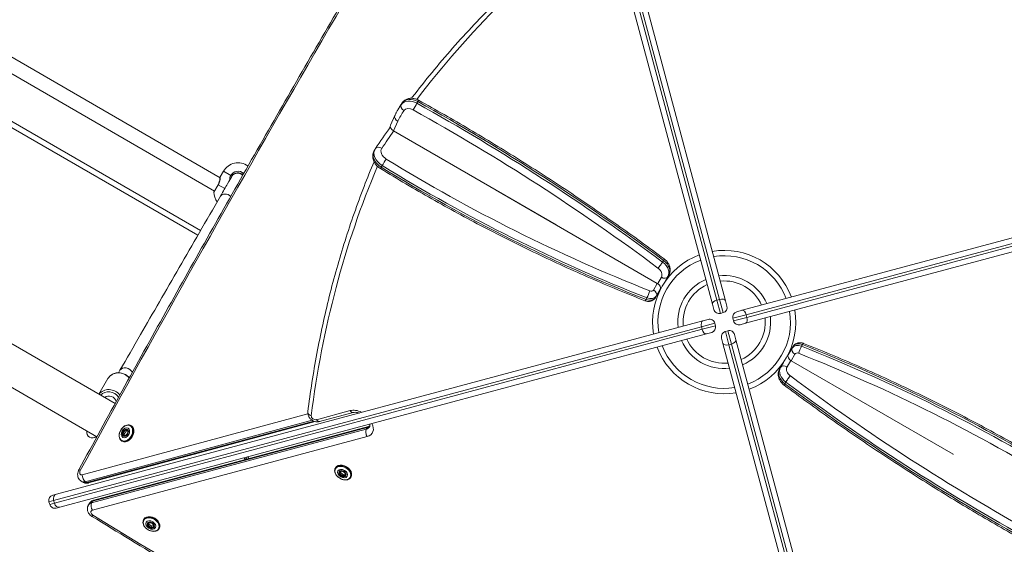
# Model space of a CAD drawing. Units: millimetres. Extents: x 27113 to 29985, y 3407 to 5995.
# Drawn here: x 28112 to 28222, y 5000 to 5059 of the extents above; entities that cross this region are included whole.
import ezdxf

# ---------------------------------------------------------------- set-up
doc = ezdxf.new("R2010")
doc.units = ezdxf.units.MM
doc.header["$LTSCALE"] = 10
doc.layers.add('Widoczne (ISO)', color=7, linetype='Continuous', lineweight=50)
doc.layers.add('Widoczne wąskie (ISO)', color=7, linetype='Continuous', lineweight=35)
doc.styles.get("Standard").update_dxf_attribs({"font": 'tahoma.ttf'})
doc.dimstyles.new('Karol 25', dxfattribs={"dimtxt": 25, "dimasz": 25, "dimexe": 0.18, "dimexo": 0.0625, "dimgap": 0.09, "dimtad": 1, "dimdec": 0, "dimzin": 0, "dimdsep": 46, "dimtxsty": 'Standard', "dimcen": 0.09, "dimadec": 0, "dimazin": 0, "dimtfac": 1, "dimtdec": 0, "dimtofl": 0, "dimtmove": 0, "dimatfit": 3, "dimfxl": 3, "dimfxlon": 1, "dimtolj": 1, "dimtzin": 0, "dimarcsym": 0})

# ---------------------------------------------------------------- blocks, each defined once
blk = doc.blocks.new('A$C73314AC2')
at = {"layer": 'Widoczne (ISO)', "lineweight": 13}
for p, q in [((859.04, 1238.02), (690.29, 1335.45)), ((857, 1234.31), (687.5, 1332.17)), ((925.75, 1249.1), (906.4, 1321.3)), ((907.85, 1321.68), (927.2, 1249.49)), ((843.41, 1279.01), (870.76, 1263.22)), ((842.44, 1277.72), (870.13, 1261.73)), ((839.09, 1273.65), (868.28, 1256.8)), ((890.28, 1270.14), (889.79, 1269.08)), ((890.72, 1270.98), (890.62, 1270.8)), ((890.11, 1268.44), (908.28, 1257.95)), ((929.05, 1248.42), (1001.24, 1267.77)), ((887.96, 1266.21), (888.07, 1266.4)), ((1001.63, 1266.32), (929.44, 1246.97)), ((870.78, 1263.32), (871.13, 1263.93)), ((870.53, 1262.42), (870.08, 1261.65)), ((919.59, 1251.42), (901.5, 1261.87)), ((920.44, 1251.61), (920.77, 1252.18)), ((920.68, 1252.02), (920.72, 1251.99)), ((920.88, 1252.36), (920.77, 1252.18)), ((919.48, 1250.02), (919.9, 1250.75)), ((919.83, 1250.55), (919.86, 1250.59)), ((919.37, 1249.83), (919.48, 1250.02)), ((919.66, 1250.16), (919.59, 1250.21)), ((927.2, 1249.49), (927.36, 1248.9)), ((925.91, 1248.51), (925.75, 1249.1)), ((926.93, 1248.16), (926.64, 1248.08)), ((928.46, 1248.26), (929.05, 1248.42)), ((852.49, 1227.91), (924.68, 1247.25)), ((924.68, 1247.25), (925.27, 1247.41)), ((926.01, 1246.98), (926.08, 1246.69)), ((928.11, 1247.24), (928.03, 1247.53)), ((929.44, 1246.97), (928.85, 1246.81)), ((925.66, 1245.96), (925.07, 1245.8)), ((927.19, 1246.06), (927.48, 1246.14)), ((925.07, 1245.8), (852.87, 1226.46)), ((926.92, 1244.73), (926.76, 1245.32)), ((928.21, 1245.71), (928.37, 1245.12)), ((928.37, 1245.12), (947.71, 1172.93)), ((946.26, 1172.54), (926.92, 1244.73)), ((934.64, 1244.21), (934.22, 1243.47)), ((934.29, 1243.67), (934.26, 1243.63)), ((934.46, 1244.06), (934.53, 1244.02)), ((934.75, 1244.39), (934.64, 1244.21)), ((933.67, 1242.61), (933.35, 1242.04)), ((934.53, 1242.8), (952.62, 1232.36)), ((859.42, 1241.45), (859.58, 1241.73)), ((933.24, 1241.86), (933.35, 1242.04)), ((933.44, 1242.21), (933.4, 1242.23)), ((857.23, 1239.07), (858.23, 1240.8)), ((856.08, 1229.16), (881.39, 1236.01)), ((881.88, 1236.01), (885.64, 1237.02)), ((856.66, 1227.24), (887.35, 1235.47)), ((859.94, 1234.77), (860.15, 1235.05)), ((860.08, 1234.69), (860.29, 1234.96)), ((860.15, 1235.05), (860.4, 1235.03)), ((860.15, 1235.05), (860.29, 1234.96)), ((860.29, 1234.96), (860.42, 1234.95)), ((860.41, 1235.01), (860.44, 1234.79)), ((860.79, 1235.57), (860.84, 1235.54)), ((859.79, 1233.83), (859.84, 1233.81)), ((859.94, 1234.77), (860.08, 1234.69)), ((859.98, 1234.48), (859.94, 1234.77)), ((860.21, 1234.46), (859.98, 1234.48)), ((860.11, 1234.47), (860.08, 1234.69)), ((860.41, 1234.68), (860.28, 1234.51)), ((873.48, 1231.87), (873.48, 1231.98)), ((873.89, 1232.05), (873.89, 1232.05)), ((873.89, 1232.05), (873.89, 1232.05)), ((873.91, 1231.99), (873.91, 1231.99)), ((873.91, 1231.97), (873.91, 1231.97)), ((952.62, 1232.36), (952.62, 1232.35)), ((883.63, 1230.8), (883.66, 1230.85)), ((884.17, 1230.13), (884.15, 1230.39)), ((884.16, 1230.4), (884.38, 1230.47)), ((884.17, 1230.13), (884.25, 1230.27)), ((884.46, 1229.94), (884.17, 1230.13)), ((884.25, 1230.27), (884.24, 1230.43)), ((884.54, 1230.08), (884.25, 1230.27)), ((884.46, 1229.94), (884.54, 1230.08)), ((884.73, 1230.02), (884.46, 1229.94)), ((884.48, 1230.44), (884.66, 1230.32)), ((884.73, 1230.13), (884.54, 1230.08)), ((884.72, 1230.25), (884.73, 1230.02)), ((885.36, 1229.8), (885.39, 1229.85)), ((855.45, 1229.24), (855.26, 1229.35)), ((852.07, 1227.79), (852.49, 1227.91)), ((851.65, 1227.06), (851.73, 1226.77)), ((852.87, 1226.46), (852.46, 1226.35)), ((856.15, 1226.86), (856.05, 1226.68)), ((862.21, 1225.06), (862.24, 1225.11)), ((862.75, 1224.39), (862.73, 1224.66)), ((862.74, 1224.66), (862.96, 1224.73)), ((862.75, 1224.39), (862.83, 1224.53)), ((863.05, 1224.2), (862.75, 1224.39)), ((862.83, 1224.53), (862.82, 1224.69)), ((863.13, 1224.34), (862.83, 1224.53)), ((863.05, 1224.2), (863.13, 1224.34)), ((863.32, 1224.28), (863.05, 1224.2)), ((863.06, 1224.7), (863.24, 1224.59)), ((863.31, 1224.4), (863.13, 1224.34)), ((863.3, 1224.51), (863.32, 1224.28)), ((863.95, 1224.06), (863.97, 1224.11))]:
    blk.add_line(p, q, dxfattribs=at)
for centre, radius, start, end in [((872.77, 1262.98), 1.9, 54.2253, 150), ((872.77, 1262.98), 0.8, 45.6911, 150), ((870.86, 1263.27), 0.1, 150, 176.5651), ((870.17, 1261.6), 0.1, 150, 180), ((871.97, 1261.6), 1.9, 180, 215.0989), ((927.06, 1247.11), 8, 20.3794, 99.6206), ((927.06, 1247.11), 8, 110.3794, 189.6206), ((927.06, 1247.11), 5.19, 113.3163, 186.6837), ((927.06, 1247.11), 5.19, 23.3163, 96.6837), ((926.49, 1248.66), 0.6, 195, 285), ((926.78, 1248.74), 0.6, 285, 15), ((928.61, 1247.68), 0.6, 105, 195), ((927.06, 1247.11), 8, 290.3794, 9.6206), ((925.43, 1246.83), 0.6, 15, 105), ((928.69, 1247.39), 0.6, 195, 285), ((927.06, 1247.11), 5.19, 293.3163, 6.6837), ((925.51, 1246.54), 0.6, 285, 15), ((927.34, 1245.48), 0.6, 105, 195), ((927.63, 1245.56), 0.6, 15, 105), ((927.06, 1247.11), 5.19, 203.3163, 276.6837), ((927.06, 1247.11), 8, 200.3794, 279.6206), ((856.5, 1234.8), 0.625, 167.2175, 312.7825), ((852.23, 1227.22), 0.6, 105, 195), ((852.31, 1226.93), 0.6, 195, 285)]:
    blk.add_arc(centre, radius, start, end, dxfattribs=at)
for centre, major_axis, ratio, start_param, end_param in [((890.33, 1268.81), (-0.521, 0.301), 0.705573, 0.06574, 1.570796), ((919.38, 1251.05), (0.52, -0.3), 0.707107, 0, 1.570796), ((919.31, 1250.85), (0.52, -0.3), 0.707107, 5.911715, 6.283185), ((934.81, 1243.37), (-0.52, 0.3), 0.707107, 5.911715, 6.283185), ((934.74, 1243.17), (-0.52, 0.3), 0.707107, 0, 1.570796), ((858.41, 1238.11), (-0.693, 0.4), 0.899014, 3.900516, 5.950625), ((860.34, 1234.67), (-0.5, -0.866), 0.703755, 0, 3.141593), ((860.19, 1234.75), (0.175, 0.303), 0.703755, 0.854749, 1.901947), ((860.19, 1234.75), (0.175, 0.303), 0.703755, 0.043278, 0.854749), ((860.19, 1234.75), (-0.175, -0.303), 0.703755, 5.043539, 6.090737), ((860.19, 1234.75), (-0.175, -0.303), 0.703755, 6.090737, 6.239907), ((873.51, 1231.75), (-0.032, 0.121), 0.004466, 0.014515, 1.481951), ((873.6, 1231.77), (-0.239, 0.893), 0.004466, 1.318721, 1.558806), ((873.75, 1231.81), (-0.155, 0.58), 0.004466, 1.176116, 1.55231), ((873.9, 1232.02), (-0.0233, 0.0869), 0.004466, 0.781856, 1.186087), ((873.9, 1232.02), (0.0233, -0.0869), 0.004466, 1.186087, 2.359737), ((873.91, 1232), (-0.0233, 0.0869), 0.004466, 0.164542, 2.233284), ((873.94, 1231.86), (-0.104, 0.386), 0.004466, 0.956027, 1.543065), ((873.94, 1231.86), (0.104, -0.386), 0.004466, 1.598528, 2.185566), ((873.89, 1232.06), (0.0039, -0.0145), 0.004466, 5.488339, 7.35581), ((873.91, 1231.99), (0.0039, -0.0145), 0.004466, 4.441142, 6.308613), ((873.94, 1231.89), (-0.0233, 0.0869), 0.004466, 4.558126, 6.422075), ((873.92, 1231.94), (0.0039, -0.0145), 0.004466, 0.252351, 2.119822), ((873.95, 1231.84), (-0.0233, 0.0869), 0.004466, 0.138889, 1.159148), ((884.52, 1230.35), (0.866, -0.5), 0.707107, 0, 3.141593), ((884.44, 1230.21), (-0.303, 0.175), 0.707107, 0.04287, 0.97304), ((884.44, 1230.21), (-0.303, 0.175), 0.707107, 0.97304, 2.020237), ((884.44, 1230.21), (0.303, -0.175), 0.707107, 5.16183, 6.209027), ((884.44, 1230.21), (0.303, -0.175), 0.707107, 6.209027, 6.240315), ((863.11, 1224.61), (0.866, -0.5), 0.707107, 0, 3.141593), ((863.03, 1224.47), (-0.303, 0.175), 0.707107, 0.04287, 0.97304), ((863.03, 1224.47), (-0.303, 0.175), 0.707107, 0.97304, 2.020237), ((863.03, 1224.47), (0.303, -0.175), 0.707107, 5.16183, 6.209027), ((863.03, 1224.47), (0.303, -0.175), 0.707107, 6.209027, 6.240315)]:
    blk.add_ellipse(centre, major_axis=major_axis, ratio=ratio, start_param=start_param, end_param=end_param, dxfattribs=at)
for centre, major_axis, ratio in [((860.18, 1234.76), (-0.175, -0.303), 0.703755), ((884.43, 1230.19), (-0.303, 0.175), 0.707107), ((863.02, 1224.45), (-0.303, 0.175), 0.707107)]:
    blk.add_ellipse(centre, major_axis=major_axis, ratio=ratio, dxfattribs=at)
for points, knots in [([(997.67, 1268.8), (991.95, 1272.29), (986.21, 1275.76), (974.69, 1282.64), (968.91, 1286.05), (957.32, 1292.82), (951.51, 1296.17), (939.86, 1302.82), (934.02, 1306.12), (922.3, 1312.66), (916.42, 1315.9), (910.53, 1319.11)], [4.677598, 4.677598, 4.677598, 4.677598, 4.69151439, 4.69151439, 4.70543078, 4.70543078, 4.71934718, 4.71934718, 4.73326357, 4.73326357, 4.74717997, 4.74717997, 4.74717997, 4.74717997]), ([(905.3, 1317.77), (901.8, 1312.04), (898.33, 1306.3), (891.46, 1294.78), (888.04, 1289), (881.28, 1277.42), (877.92, 1271.61), (871.27, 1259.95), (867.97, 1254.11), (861.44, 1242.39), (858.2, 1236.52), (854.99, 1230.63)], [4.677598, 4.677598, 4.677598, 4.677598, 4.69151439, 4.69151439, 4.70543078, 4.70543078, 4.71934718, 4.71934718, 4.73326357, 4.73326357, 4.74717997, 4.74717997, 4.74717997, 4.74717997]), ([(912.49, 1292.38), (910.56, 1290.89), (908.69, 1289.35), (905.06, 1286.18), (903.31, 1284.54), (899.93, 1281.17), (898.3, 1279.44), (895.16, 1275.88), (893.66, 1274.06), (892.19, 1272.15), (892.16, 1272.12), (892.14, 1272.08)], [5.9998038, 5.9998038, 5.9998038, 5.9998038, 6.0471455, 6.0471455, 6.0944873, 6.0944873, 6.141829, 6.141829, 6.1891708, 6.1891708, 6.1901296, 6.1901296, 6.1901296, 6.1901296]), ([(890.72, 1270.98), (890.75, 1271.02), (890.77, 1271.07), (890.82, 1271.15), (890.85, 1271.19), (890.9, 1271.28), (890.93, 1271.32), (890.98, 1271.4), (891.01, 1271.44), (891.06, 1271.52), (891.09, 1271.56), (891.12, 1271.6)], [3.14159265, 3.14159265, 3.14159265, 3.14159265, 3.15476914, 3.15476914, 3.16794563, 3.16794563, 3.18112211, 3.18112211, 3.1942986, 3.1942986, 3.20747508, 3.20747508, 3.20747508, 3.20747508]), ([(891.12, 1271.6), (891.19, 1271.7), (891.28, 1271.79), (891.48, 1271.93), (891.59, 1271.98), (891.84, 1272.06), (891.97, 1272.08), (892.23, 1272.08), (892.36, 1272.06), (892.61, 1272), (892.73, 1271.96), (892.87, 1271.89), (892.9, 1271.87), (892.93, 1271.86)], [3.207475, 3.207475, 3.207475, 3.207475, 3.454223, 3.454223, 3.722131, 3.722131, 4.01812, 4.01812, 4.31411, 4.31411, 4.610099, 4.610099, 4.687423, 4.687423, 4.687423, 4.687423]), ([(892.93, 1271.86), (894.84, 1270.8), (896.74, 1269.72), (900.49, 1267.5), (902.36, 1266.37), (906.05, 1264.05), (907.88, 1262.87), (911.51, 1260.46), (913.3, 1259.23), (916.85, 1256.73), (918.61, 1255.46), (920.35, 1254.16)], [4.6874229, 4.6874229, 4.6874229, 4.6874229, 4.7254572, 4.7254572, 4.7634915, 4.7634915, 4.8015258, 4.8015258, 4.8395601, 4.8395601, 4.8775945, 4.8775945, 4.8775945, 4.8775945]), ([(890.62, 1270.8), (890.59, 1270.75), (890.57, 1270.71), (890.52, 1270.63), (890.5, 1270.58), (890.45, 1270.49), (890.43, 1270.45), (890.38, 1270.36), (890.36, 1270.32), (890.32, 1270.23), (890.3, 1270.18), (890.28, 1270.14)], [3.14159265, 3.14159265, 3.14159265, 3.14159265, 3.15476914, 3.15476914, 3.16794563, 3.16794563, 3.18112211, 3.18112211, 3.1942986, 3.1942986, 3.20747508, 3.20747508, 3.20747508, 3.20747508]), ([(888.68, 1264.23), (888.55, 1264.31), (888.43, 1264.4), (888.21, 1264.62), (888.11, 1264.74), (887.95, 1264.99), (887.89, 1265.13), (887.81, 1265.43), (887.8, 1265.59), (887.83, 1265.89), (887.87, 1266.03), (887.94, 1266.18), (887.95, 1266.2), (887.96, 1266.21)], [4.749847, 4.749847, 4.749847, 4.749847, 5.056514, 5.056514, 5.363182, 5.363182, 5.66985, 5.66985, 5.976518, 5.976518, 6.247794, 6.247794, 6.283185, 6.283185, 6.283185, 6.283185]), ([(888.11, 1266.46), (888.1, 1266.46), (888.1, 1266.45), (888.09, 1266.44), (888.09, 1266.44), (888.09, 1266.43), (888.08, 1266.43), (888.08, 1266.42), (888.08, 1266.41), (888.07, 1266.4), (888.07, 1266.4), (888.07, 1266.4)], [6.23651253, 6.23651253, 6.23651253, 6.23651253, 6.24584708, 6.24584708, 6.25518164, 6.25518164, 6.26451619, 6.26451619, 6.27385075, 6.27385075, 6.28318531, 6.28318531, 6.28318531, 6.28318531]), ([(887.96, 1265), (887.57, 1264.09), (887.2, 1263.17), (886.07, 1260.25), (885.36, 1258.23), (884.07, 1254.13), (883.48, 1252.06), (882.43, 1247.86), (881.97, 1245.74), (881.17, 1241.45), (880.83, 1239.28), (880.56, 1237.09)], [3.2301549, 3.2301549, 3.2301549, 3.2301549, 3.2511464, 3.2511464, 3.2962348, 3.2962348, 3.3413232, 3.3413232, 3.3864116, 3.3864116, 3.4315, 3.4315, 3.4315, 3.4315]), ([(872.08, 1263.38), (872.09, 1263.4), (872.1, 1263.42), (872.16, 1263.5), (872.21, 1263.55), (872.34, 1263.64), (872.42, 1263.68), (872.6, 1263.72), (872.69, 1263.73), (872.83, 1263.71), (872.88, 1263.7), (872.94, 1263.69), (872.95, 1263.68), (873.06, 1263.65), (873.14, 1263.6), (873.24, 1263.53), (873.27, 1263.51), (873.29, 1263.49)], [0, 0, 0, 0, 0.062977, 0.062977, 0.290903, 0.290903, 0.545226, 0.545226, 0.82174, 0.82174, 0.962584, 0.962584, 1.009391, 1.009391, 1.293747, 1.293747, 1.388277, 1.388277, 1.388277, 1.388277]), ([(918.21, 1249.49), (916.17, 1250.29), (914.15, 1251.13), (910.12, 1252.88), (908.12, 1253.8), (904.14, 1255.69), (902.17, 1256.68), (898.25, 1258.72), (896.31, 1259.78), (892.47, 1261.95), (890.56, 1263.08), (888.68, 1264.23)], [4.5036877, 4.5036877, 4.5036877, 4.5036877, 4.5529194, 4.5529194, 4.6021512, 4.6021512, 4.651383, 4.651383, 4.7006148, 4.7006148, 4.7498465, 4.7498465, 4.7498465, 4.7498465]), ([(948.82, 1176.45), (952.32, 1182.18), (955.78, 1187.92), (962.66, 1199.44), (966.07, 1205.22), (972.84, 1216.81), (976.19, 1222.62), (982.85, 1234.27), (986.14, 1240.11), (992.68, 1251.83), (995.92, 1257.7), (999.13, 1263.59)], [4.677598, 4.677598, 4.677598, 4.677598, 4.69151439, 4.69151439, 4.70543078, 4.70543078, 4.71934718, 4.71934718, 4.73326357, 4.73326357, 4.74717997, 4.74717997, 4.74717997, 4.74717997]), ([(870.76, 1263.28), (870.76, 1263.28), (870.76, 1263.27), (870.76, 1263.23), (870.76, 1263.21), (870.75, 1263.17), (870.75, 1263.14), (870.74, 1263.09), (870.74, 1263.06), (870.73, 1263), (870.73, 1262.96), (870.71, 1262.89), (870.7, 1262.85), (870.68, 1262.77), (870.67, 1262.73), (870.64, 1262.66), (870.63, 1262.62), (870.59, 1262.53), (870.56, 1262.48), (870.53, 1262.42)], [1.431804, 1.431804, 1.431804, 1.431804, 1.68934, 1.68934, 1.82789, 1.82789, 1.971348, 1.971348, 2.114806, 2.114806, 2.258264, 2.258264, 2.401721, 2.401721, 2.545179, 2.545179, 2.679788, 2.679788, 2.866382, 2.866382, 2.866382, 2.866382]), ([(870.79, 1261.14), (871.11, 1261.71), (871.38, 1262.18), (871.79, 1262.89), (871.94, 1263.14), (872.03, 1263.29), (872.04, 1263.31), (872.04, 1263.32)], [0, 0, 0, 0, 3.5623, 3.5623, 7.109024, 7.109024, 7.66132, 7.66132, 7.66132, 7.66132]), ([(859.58, 1241.73), (860.32, 1243.02), (861.09, 1244.35), (863.26, 1248.11), (864.7, 1250.6), (867.67, 1255.74), (869.2, 1258.4), (870.79, 1261.14)], [0, 0, 0, 0, 10.000855, 10.000855, 27.492629, 27.492629, 44.768229, 44.768229, 44.768229, 44.768229]), ([(920.35, 1254.16), (920.45, 1254.08), (920.55, 1253.99), (920.73, 1253.79), (920.8, 1253.68), (920.93, 1253.45), (920.97, 1253.32), (921.03, 1253.05), (921.04, 1252.91), (921, 1252.64), (920.96, 1252.5), (920.89, 1252.38), (920.88, 1252.37), (920.88, 1252.36)], [4.877594, 4.877594, 4.877594, 4.877594, 5.158713, 5.158713, 5.439831, 5.439831, 5.720949, 5.720949, 6.002067, 6.002067, 6.26854, 6.26854, 6.283185, 6.283185, 6.283185, 6.283185]), ([(919.37, 1249.83), (919.33, 1249.76), (919.27, 1249.69), (919.14, 1249.57), (919.06, 1249.52), (918.9, 1249.45), (918.81, 1249.43), (918.65, 1249.41), (918.57, 1249.41), (918.41, 1249.43), (918.33, 1249.45), (918.24, 1249.48), (918.23, 1249.48), (918.21, 1249.49)], [3.141593, 3.141593, 3.141593, 3.141593, 3.37506, 3.37506, 3.621085, 3.621085, 3.893504, 3.893504, 4.165923, 4.165923, 4.438342, 4.438342, 4.503688, 4.503688, 4.503688, 4.503688]), ([(934.75, 1244.39), (934.79, 1244.47), (934.85, 1244.54), (934.98, 1244.65), (935.06, 1244.7), (935.22, 1244.77), (935.31, 1244.79), (935.47, 1244.81), (935.55, 1244.81), (935.71, 1244.79), (935.79, 1244.78), (935.88, 1244.75), (935.89, 1244.74), (935.91, 1244.73)], [3.141593, 3.141593, 3.141593, 3.141593, 3.37506, 3.37506, 3.621085, 3.621085, 3.893504, 3.893504, 4.165923, 4.165923, 4.438342, 4.438342, 4.503688, 4.503688, 4.503688, 4.503688]), ([(935.91, 1244.73), (937.95, 1243.93), (939.97, 1243.09), (944, 1241.34), (946, 1240.43), (949.98, 1238.53), (951.95, 1237.54), (955.87, 1235.5), (957.81, 1234.45), (961.65, 1232.27), (963.56, 1231.15), (965.44, 1229.99)], [4.5036877, 4.5036877, 4.5036877, 4.5036877, 4.5529194, 4.5529194, 4.6021512, 4.6021512, 4.651383, 4.651383, 4.7006148, 4.7006148, 4.7498465, 4.7498465, 4.7498465, 4.7498465]), ([(933.77, 1240.06), (933.67, 1240.14), (933.57, 1240.23), (933.39, 1240.43), (933.32, 1240.54), (933.19, 1240.78), (933.15, 1240.9), (933.09, 1241.17), (933.08, 1241.31), (933.12, 1241.59), (933.16, 1241.72), (933.23, 1241.85), (933.24, 1241.85), (933.24, 1241.86)], [4.877594, 4.877594, 4.877594, 4.877594, 5.158713, 5.158713, 5.439831, 5.439831, 5.720949, 5.720949, 6.002067, 6.002067, 6.26854, 6.26854, 6.283185, 6.283185, 6.283185, 6.283185]), ([(860.62, 1240.9), (860.61, 1240.92), (860.59, 1240.94), (860.46, 1241.07), (860.33, 1241.17), (860.05, 1241.33), (859.89, 1241.38), (859.58, 1241.45), (859.42, 1241.46), (859.11, 1241.43), (858.96, 1241.39), (858.68, 1241.26), (858.56, 1241.18), (858.36, 1240.99), (858.29, 1240.9), (858.23, 1240.8)], [7.494414, 7.494414, 7.494414, 7.494414, 7.549004, 7.549004, 7.875387, 7.875387, 8.202625, 8.202625, 8.528738, 8.528738, 8.851524, 8.851524, 9.169031, 9.169031, 9.424778, 9.424778, 9.424778, 9.424778]), ([(961.19, 1222.37), (959.28, 1223.42), (957.38, 1224.51), (953.63, 1226.72), (951.76, 1227.86), (948.07, 1230.17), (946.24, 1231.35), (942.61, 1233.76), (940.82, 1234.99), (937.27, 1237.49), (935.51, 1238.77), (933.77, 1240.06)], [4.6874229, 4.6874229, 4.6874229, 4.6874229, 4.7254572, 4.7254572, 4.7634915, 4.7634915, 4.8015258, 4.8015258, 4.8395601, 4.8395601, 4.8775945, 4.8775945, 4.8775945, 4.8775945]), ([(881.88, 1236.01), (881.79, 1235.98), (881.69, 1235.98), (881.5, 1235.98), (881.39, 1236), (881.19, 1236.07), (881.09, 1236.12), (880.91, 1236.25), (880.83, 1236.33), (880.69, 1236.5), (880.63, 1236.6), (880.56, 1236.82), (880.55, 1236.92), (880.56, 1237.05), (880.56, 1237.07), (880.56, 1237.09)], [0.61548, 0.61548, 0.61548, 0.61548, 0.924767, 0.924767, 1.291568, 1.291568, 1.693019, 1.693019, 2.099156, 2.099156, 2.481534, 2.481534, 2.799862, 2.799862, 2.851685, 2.851685, 2.851685, 2.851685]), ([(885.64, 1237.02), (885.7, 1237.03), (885.77, 1237.04), (885.93, 1237.04), (886.02, 1237.03), (886.17, 1237), (886.23, 1236.98), (886.29, 1236.96)], [3.7570724, 3.7570724, 3.7570724, 3.7570724, 4.0320823, 4.0320823, 4.2935923, 4.2935923, 4.4564031, 4.4564031, 4.4564031, 4.4564031]), ([(859.79, 1233.83), (859.72, 1233.87), (859.67, 1233.92), (859.57, 1234.05), (859.54, 1234.12), (859.49, 1234.29), (859.48, 1234.39), (859.49, 1234.58), (859.51, 1234.68), (859.57, 1234.88), (859.61, 1234.98), (859.72, 1235.17), (859.79, 1235.25), (859.93, 1235.4), (860.01, 1235.47), (860.18, 1235.57), (860.27, 1235.6), (860.44, 1235.64), (860.53, 1235.64), (860.67, 1235.62), (860.73, 1235.6), (860.79, 1235.57)], [4.51994, 4.51994, 4.51994, 4.51994, 4.819377, 4.819377, 5.127535, 5.127535, 5.449245, 5.449245, 5.776795, 5.776795, 6.105123, 6.105123, 6.433351, 6.433351, 6.761682, 6.761682, 7.088998, 7.088998, 7.409518, 7.409518, 7.661533, 7.661533, 7.661533, 7.661533]), ([(887.35, 1235.47), (887.37, 1235.47), (887.4, 1235.48), (887.44, 1235.5), (887.46, 1235.51), (887.48, 1235.52), (887.48, 1235.52), (887.49, 1235.53)], [5.6677056, 5.6677056, 5.6677056, 5.6677056, 5.7908015, 5.7908015, 5.9138975, 5.9138975, 5.950493, 5.950493, 5.950493, 5.950493]), ([(887.46, 1235.72), (887.46, 1235.7), (887.47, 1235.67), (887.48, 1235.61), (887.49, 1235.58), (887.49, 1235.52), (887.48, 1235.49), (887.47, 1235.45), (887.47, 1235.44), (887.46, 1235.42)], [5.6021205, 5.6021205, 5.6021205, 5.6021205, 5.7099953, 5.7099953, 5.9010587, 5.9010587, 6.092122, 6.092122, 6.2831853, 6.2831853, 6.2831853, 6.2831853]), ([(855.26, 1229.35), (855.19, 1229.39), (855.12, 1229.45), (855.01, 1229.58), (854.96, 1229.65), (854.89, 1229.82), (854.87, 1229.9), (854.85, 1230.08), (854.85, 1230.17), (854.88, 1230.35), (854.9, 1230.43), (854.95, 1230.55), (854.97, 1230.59), (854.99, 1230.63)], [6.283185, 6.283185, 6.283185, 6.283185, 6.515349, 6.515349, 6.760112, 6.760112, 7.041928, 7.041928, 7.349129, 7.349129, 7.65633, 7.65633, 7.819191, 7.819191, 7.819191, 7.819191]), ([(885.36, 1229.8), (885.32, 1229.74), (885.27, 1229.68), (885.15, 1229.59), (885.07, 1229.55), (884.9, 1229.5), (884.81, 1229.49), (884.61, 1229.5), (884.51, 1229.52), (884.31, 1229.58), (884.21, 1229.63), (884.03, 1229.73), (883.94, 1229.8), (883.79, 1229.95), (883.73, 1230.03), (883.63, 1230.19), (883.59, 1230.28), (883.55, 1230.46), (883.55, 1230.54), (883.58, 1230.69), (883.6, 1230.75), (883.63, 1230.8)], [2.543836, 2.543836, 2.543836, 2.543836, 2.843633, 2.843633, 3.151941, 3.151941, 3.473551, 3.473551, 3.800988, 3.800988, 4.129255, 4.129255, 4.45744, 4.45744, 4.785706, 4.785706, 5.112902, 5.112902, 5.433318, 5.433318, 5.685429, 5.685429, 5.685429, 5.685429]), ([(856.08, 1229.16), (856.05, 1229.15), (856.01, 1229.15), (855.92, 1229.14), (855.88, 1229.13), (855.8, 1229.13), (855.75, 1229.14), (855.66, 1229.15), (855.62, 1229.17), (855.53, 1229.2), (855.49, 1229.22), (855.45, 1229.24)], [5.6677056, 5.6677056, 5.6677056, 5.6677056, 5.7908015, 5.7908015, 5.9138975, 5.9138975, 6.0369934, 6.0369934, 6.1600894, 6.1600894, 6.2831853, 6.2831853, 6.2831853, 6.2831853]), ([(856.15, 1226.86), (856.18, 1226.9), (856.2, 1226.94), (856.26, 1227.01), (856.3, 1227.04), (856.36, 1227.1), (856.4, 1227.13), (856.47, 1227.17), (856.51, 1227.19), (856.59, 1227.22), (856.63, 1227.23), (856.66, 1227.24)], [3.1415927, 3.1415927, 3.1415927, 3.1415927, 3.2646886, 3.2646886, 3.3877845, 3.3877845, 3.5108805, 3.5108805, 3.6339764, 3.6339764, 3.7570724, 3.7570724, 3.7570724, 3.7570724]), ([(856.45, 1225.43), (856.38, 1225.47), (856.31, 1225.52), (856.19, 1225.64), (856.13, 1225.71), (856.03, 1225.86), (856, 1225.95), (855.94, 1226.14), (855.93, 1226.24), (855.95, 1226.44), (855.98, 1226.54), (856.03, 1226.64), (856.04, 1226.66), (856.05, 1226.68)], [1.605587, 1.605587, 1.605587, 1.605587, 1.912788, 1.912788, 2.219989, 2.219989, 2.527191, 2.527191, 2.834392, 2.834392, 3.089034, 3.089034, 3.141593, 3.141593, 3.141593, 3.141593]), ([(856.45, 1225.43), (862.17, 1221.93), (867.91, 1218.46), (879.43, 1211.58), (885.21, 1208.17), (896.8, 1201.41), (902.61, 1198.05), (914.26, 1191.4), (920.1, 1188.1), (931.82, 1181.57), (937.7, 1178.33), (943.59, 1175.12)], [4.677598, 4.677598, 4.677598, 4.677598, 4.69151439, 4.69151439, 4.70543078, 4.70543078, 4.71934718, 4.71934718, 4.73326357, 4.73326357, 4.74717997, 4.74717997, 4.74717997, 4.74717997]), ([(863.95, 1224.06), (863.91, 1224), (863.86, 1223.94), (863.73, 1223.85), (863.65, 1223.81), (863.49, 1223.77), (863.39, 1223.76), (863.2, 1223.76), (863.1, 1223.78), (862.9, 1223.84), (862.8, 1223.89), (862.61, 1224), (862.53, 1224.06), (862.38, 1224.21), (862.31, 1224.29), (862.21, 1224.46), (862.18, 1224.54), (862.14, 1224.72), (862.14, 1224.8), (862.16, 1224.95), (862.18, 1225.01), (862.21, 1225.06)], [2.543836, 2.543836, 2.543836, 2.543836, 2.843633, 2.843633, 3.151941, 3.151941, 3.473551, 3.473551, 3.800988, 3.800988, 4.129255, 4.129255, 4.45744, 4.45744, 4.785706, 4.785706, 5.112902, 5.112902, 5.433318, 5.433318, 5.685429, 5.685429, 5.685429, 5.685429])]:
    blk.add_open_spline(points, degree=3, knots=knots, dxfattribs=at)
for points in [[(889.77, 1268.87), (889.2, 1268.08), (888.65, 1267.27), (888.11, 1266.46)], [(872.06, 1263.35), (872.07, 1263.36), (872.07, 1263.37), (872.08, 1263.38)]]:
    blk.add_open_spline(points, degree=3, dxfattribs=at)
at = {"layer": 'Widoczne wąskie (ISO)', "lineweight": 13}
for p, q in [((906.86, 1321.92), (926.25, 1249.56)), ((926.54, 1249.64), (907.15, 1322)), ((868.58, 1257.32), (839.39, 1274.17)), ((891.11, 1271.58), (891, 1271.4)), ((892.84, 1271.71), (892.74, 1271.52)), ((890.11, 1268.44), (890.61, 1269.52)), ((1001.87, 1267.31), (929.51, 1247.92)), ((929.59, 1247.63), (1001.95, 1267.02)), ((888.76, 1264.39), (888.87, 1264.57)), ((871.95, 1263.46), (871.13, 1263.93)), ((871.95, 1263.46), (872.08, 1263.38)), ((870.55, 1262.42), (870.07, 1261.6)), ((870.55, 1262.42), (870.53, 1262.42)), ((871.28, 1262), (870.55, 1262.42)), ((920.28, 1253.99), (920.18, 1253.81)), ((919.59, 1251.42), (919.17, 1250.68)), ((920.04, 1252.11), (919.63, 1251.4)), ((918.33, 1249.63), (918.43, 1249.81)), ((926.54, 1249.64), (926.25, 1249.56)), ((926.25, 1249.56), (926.64, 1248.08)), ((926.93, 1248.16), (926.54, 1249.64)), ((926.01, 1246.98), (924.53, 1246.59)), ((929.51, 1247.92), (928.03, 1247.53)), ((928.11, 1247.24), (929.59, 1247.63)), ((929.59, 1247.63), (929.51, 1247.92)), ((924.53, 1246.59), (852.17, 1227.2)), ((852.25, 1226.91), (924.61, 1246.3)), ((924.53, 1246.59), (924.61, 1246.3)), ((924.61, 1246.3), (926.08, 1246.69)), ((927.19, 1246.06), (927.58, 1244.58)), ((927.87, 1244.66), (927.48, 1246.14)), ((927.58, 1244.58), (927.87, 1244.66)), ((927.58, 1244.58), (946.97, 1172.22)), ((947.26, 1172.3), (927.87, 1244.66)), ((935.79, 1244.6), (935.69, 1244.41)), ((934.08, 1242.11), (934.49, 1242.83)), ((934.53, 1242.8), (934.95, 1243.54)), ((933.84, 1240.23), (933.94, 1240.41)), ((885.27, 1237.23), (881.52, 1236.22)), ((880.56, 1236.88), (855.37, 1230.06)), ((855.71, 1229.3), (881.04, 1236.16)), ((881.24, 1236.05), (855.89, 1229.2)), ((887.09, 1235.16), (856.41, 1226.94)), ((856.52, 1227.12), (887.2, 1235.34)), ((887.2, 1235.34), (887.09, 1235.16)), ((856.5, 1226.11), (887.18, 1234.34)), ((855.89, 1229.2), (855.71, 1229.3)), ((852.17, 1227.2), (851.65, 1227.06)), ((852.17, 1227.2), (852.25, 1226.91)), ((851.73, 1226.77), (852.25, 1226.91)), ((856.41, 1226.94), (856.52, 1227.12))]:
    blk.add_line(p, q, dxfattribs=at)
for centre, radius, start, end in [((872.77, 1262.98), 0.95, 48.0455, 150), ((927.06, 1247.11), 7.4, 110.817, 189.183), ((927.06, 1247.11), 7.4, 20.817, 99.183), ((927.06, 1247.11), 4.59, 24.4138, 95.5862), ((927.06, 1247.11), 4.59, 114.4138, 185.5862), ((927.06, 1247.11), 7.4, 290.817, 9.183), ((927.06, 1247.11), 4.59, 294.4138, 5.5862), ((927.06, 1247.11), 4.59, 204.4138, 275.5862), ((927.06, 1247.11), 7.4, 200.817, 279.183)]:
    blk.add_arc(centre, radius, start, end, dxfattribs=at)
for centre, major_axis, ratio, start_param, end_param in [((443.12, 408.91), (1252.18, -722.95), 0.707107, 1.536005, 1.605587), ((1760.99, 765.64), (722.95, 1252.18), 0.703755, 1.536005, 1.605587), ((1066.27, 1156.07), (-181.1, 104.56), 0.707107, 5.999804, 6.19119), ((903.85, 1263.16), (-13.23, 7.64), 0.707107, 6.217303, 6.283185), ((903.95, 1263.34), (-13.23, 7.64), 0.707107, 6.217303, 6.283185), ((891.5, 1271.07), (-0.489, 0.347), 0.705573, 0.06574, 1.636536), ((892.25, 1270.6), (-1.28, 0.74), 0.707107, 4.737355, 6.217303), ((892.35, 1270.78), (-1.28, 0.74), 0.707107, 4.737355, 6.217303), ((891.61, 1271.26), (-0.489, 0.347), 0.705573, 0, 0.06574), ((892.54, 1271.15), (-0.291, -0.525), 0.017652, 3.926835, 5.497631), ((835.59, 1163.95), (-149.13, 86.1), 0.707107, 4.547183, 4.737355), ((892.64, 1271.33), (0.291, 0.525), 0.017652, 0, 0.785242), ((835.7, 1164.14), (149.13, -86.1), 0.707107, 1.405591, 1.595762), ((890.82, 1269.89), (-0.545, 0.25), 0.705573, 0, 1.505056), ((903.64, 1262.79), (-12.71, 7.34), 0.707107, 6.217303, 6.349068), ((892.03, 1270.23), (-0.763, 0.44), 0.707107, 4.737355, 6.217303), ((835.38, 1163.59), (148.61, -85.8), 0.707107, 1.405591, 1.595762), ((1066.27, 1156.07), (-181.1, 104.56), 0.707107, 6.220697, 6.236513), ((889.41, 1265.38), (-1.45, 0.84), 0.707107, 0, 1.533339), ((889.51, 1265.56), (-1.45, 0.84), 0.707107, 0, 1.533339), ((888.6, 1266.13), (-0.499, 0.334), 0.706337, 4.759011, 6.283185), ((889.73, 1265.93), (-0.927, 0.535), 0.707107, 6.236513, 7.816524), ((889.1, 1264.93), (0.314, 0.511), 0.02648, 0.785749, 2.356545), ((940.88, 1344.55), (116.77, -67.41), 0.707107, 4.674931, 4.92109), ((941.09, 1344.92), (-116.25, 67.11), 0.707107, 1.533339, 1.779498), ((1065.76, 1176.28), (-171.93, 99.26), 0.707107, 0.087853, 0.289907), ((888.99, 1264.74), (-0.314, -0.511), 0.02648, 5.498138, 6.283185), ((940.77, 1344.37), (-116.77, 67.41), 0.707107, 1.533339, 1.779498), ((93.13, 1728.58), (-722.95, -1252.18), 0.703755, 1.536005, 1.605587), ((871.48, 1260.74), (0.693, -0.4), 0.753552, 1.296529, 3.141593), ((919.88, 1253.5), (-0.359, -0.481), 0.116287, 0.792252, 2.363049), ((919.39, 1252.98), (1.38, -0.8), 0.707107, 0, 1.405591), ((919.99, 1253.68), (0.359, 0.481), 0.116287, 5.504641, 6.283185), ((919.5, 1253.16), (1.38, -0.8), 0.707107, 0, 1.405591), ((919.18, 1252.61), (0.862, -0.498), 0.707107, 0, 1.405591), ((920.25, 1252.48), (0.52, -0.3), 0.707107, 4.712389, 6.283185), ((918.53, 1250.23), (0.22, 0.558), 0.146505, 3.916023, 5.486819), ((918.81, 1250.89), (0.354, -0.204), 0.707107, 4.92109, 6.283185), ((918.96, 1250.32), (0.52, -0.3), 0.707107, 0, 1.570796), ((918.43, 1250.05), (-0.22, -0.558), 0.146505, 0, 0.77443), ((918.5, 1250.34), (0.874, -0.504), 0.707107, 4.92109, 6.283185), ((918.6, 1250.52), (0.874, -0.504), 0.707107, 4.92109, 6.283185), ((926.33, 1249.26), (-0.58, -0.155), 0.53212, 4.712389, 6.283185), ((926.62, 1249.33), (0.58, 0.155), 0.53212, 0, 1.570796), ((929.2, 1247.84), (-0.155, 0.58), 0.53212, 4.712389, 6.283185), ((924.84, 1246.67), (-0.155, 0.58), 0.53212, 0, 1.570796), ((929.28, 1247.55), (0.155, -0.58), 0.53212, 0, 1.570796), ((924.91, 1246.38), (0.155, -0.58), 0.53212, 4.712389, 6.283185), ((927.79, 1244.97), (0.58, 0.155), 0.53212, 4.712389, 6.283185), ((935.62, 1243.89), (-0.874, 0.504), 0.707107, 4.92109, 6.283185), ((927.5, 1244.89), (-0.58, -0.155), 0.53212, 0, 1.570796), ((935.16, 1243.91), (-0.52, 0.3), 0.707107, 0, 1.570796), ((935.52, 1243.7), (-0.874, 0.504), 0.707107, 4.92109, 6.283185), ((935.31, 1243.34), (-0.354, 0.204), 0.707107, 4.92109, 6.283185), ((935.59, 1243.99), (-0.22, -0.558), 0.146505, 3.916023, 5.486819), ((913.24, 1149.67), (-116.77, 67.41), 0.707107, 4.674931, 4.92109), ((935.69, 1244.18), (0.22, 0.558), 0.146505, 0, 0.77443), ((913.35, 1149.86), (116.77, -67.41), 0.707107, 1.533339, 1.779498), ((913.03, 1149.3), (116.25, -67.11), 0.707107, 1.533339, 1.779498), ((860.27, 1241.33), (0.693, -0.4), 0.805676, 0.881782, 3.141593), ((934.62, 1241.06), (-1.38, 0.8), 0.707107, 0, 1.405591), ((934.73, 1241.25), (-1.38, 0.8), 0.707107, 0, 1.405591), ((933.87, 1241.74), (-0.52, 0.3), 0.707107, 4.712389, 6.283185), ((934.94, 1241.61), (-0.862, 0.498), 0.707107, 0, 1.405591), ((859.53, 1240.05), (-1.3, 0.75), 0.899014, 4.357079, 6.283185), ((934.24, 1240.73), (0.359, 0.481), 0.116287, 0.792252, 2.363049), ((1018.53, 1330.27), (149.13, -86.1), 0.707107, 4.547183, 4.737355), ((1018.74, 1330.64), (-148.61, 85.8), 0.707107, 1.405591, 1.595762), ((858.46, 1238.19), (-1.3, 0.75), 0.899014, 4.327224, 6.173801), ((858.41, 1238.11), (-1.13, 0.65), 0.899014, 4.259122, 6.080908), ((934.13, 1240.54), (-0.359, -0.481), 0.116287, 5.504641, 6.283185), ((1018.42, 1330.09), (-149.13, 86.1), 0.707107, 1.405591, 1.595762), ((881.15, 1237.02), (-0.595, 0.074), 0.677599, 0, 1.292359), ((886.08, 1236.01), (-1.39, 0.8), 0.707107, 4.772023, 5.667706), ((885.48, 1237.6), (0.155, -0.58), 0.57735, 5.235988, 6.283185), ((881.32, 1236.53), (-0.346, 0.2), 0.707107, 0.289907, 2.526113), ((881.73, 1236.59), (0.155, -0.58), 0.57735, 5.235988, 6.283185), ((860.29, 1234.7), (-0.5, -0.866), 0.703755, 0, 3.141593), ((887.4, 1234.7), (0.155, -0.58), 0.57735, 3.665191, 5.235988), ((886.59, 1235.92), (0.866, -0.5), 0.707107, 5.667706, 6.283185), ((886.38, 1235.55), (1.39, -0.8), 0.707107, 5.667706, 7.154671), ((886.7, 1236.11), (0.866, -0.5), 0.707107, 5.667706, 6.099878), ((887.5, 1234.89), (-0.155, 0.58), 0.57735, 0, 0.523599), ((873.75, 1231.81), (-0.189, 0.706), 0.004466, 1.249861, 1.555631), ((855.51, 1230.34), (-0.527, 0.287), 0.024712, 5.502214, 6.283185), ((855.4, 1230.43), (-0.2, -0.346), 0.703755, 4.74718, 6.898665), ((884.5, 1230.3), (0.866, -0.5), 0.707107, 0, 3.141593), ((855.74, 1229.85), (-0.157, 0.579), 0.580074, 1.043092, 2.613888), ((855.76, 1230.21), (-0.5, -0.866), 0.703755, 0, 0.61548), ((855.95, 1230.11), (-0.5, -0.866), 0.703755, 0, 0.61548), ((855.93, 1229.74), (0.157, -0.579), 0.580074, 5.755481, 6.283185), ((852.64, 1227.33), (-0.155, 0.58), 0.807878, 0, 1.570796), ((856.82, 1226.66), (-0.155, 0.58), 0.57735, 0, 0.523599), ((852.72, 1227.04), (0.155, -0.58), 0.807878, 4.712389, 6.283185), ((856.91, 1226.18), (-0.866, 0.5), 0.707107, 5.667706, 6.283185), ((857.02, 1226.36), (-0.866, 0.5), 0.707107, 5.667706, 6.283185), ((856.71, 1226.48), (-0.155, 0.58), 0.57735, 0.523599, 2.094395), ((856.7, 1225.81), (-0.346, 0.2), 0.707107, 5.667706, 7.819191), ((856.76, 1225.94), (-0.313, -0.512), 0.024596, 0, 0.785701), ((1411, 2085.32), (-1252.18, 722.95), 0.707107, 1.536005, 1.605587), ((863.08, 1224.56), (0.866, -0.5), 0.707107, 0, 3.141593)]:
    blk.add_ellipse(centre, major_axis=major_axis, ratio=ratio, start_param=start_param, end_param=end_param, dxfattribs=at)
for centre, major_axis, ratio in [((860.25, 1234.72), (-0.474, -0.821), 0.703755), ((860.19, 1234.76), (-0.297, -0.514), 0.703755), ((860.18, 1234.76), (-0.219, -0.379), 0.703755), ((884.47, 1230.26), (-0.821, 0.474), 0.707107), ((884.44, 1230.2), (-0.514, 0.297), 0.707107), ((884.43, 1230.19), (-0.379, 0.219), 0.707107), ((863.06, 1224.52), (-0.821, 0.474), 0.707107), ((863.02, 1224.47), (-0.514, 0.297), 0.707107), ((863.02, 1224.45), (-0.379, 0.219), 0.707107)]:
    blk.add_ellipse(centre, major_axis=major_axis, ratio=ratio, dxfattribs=at)
for points, knots in [([(871.95, 1263.46), (871.86, 1263.31), (871.82, 1263.14), (871.83, 1262.97), (871.84, 1262.96), (871.84, 1262.96)], [-2.866388, -2.866388, -2.866388, -2.866388, -2.3576041, -2.3576041, -2.3485955, -2.3485955, -2.3485955, -2.3485955]), ([(870.55, 1262.42), (870.63, 1262.56), (870.69, 1262.73), (870.75, 1263), (870.76, 1263.11), (870.77, 1263.25), (870.77, 1263.28), (870.78, 1263.32), (870.78, 1263.32), (870.78, 1263.32), (870.78, 1263.32), (870.78, 1263.32)], [-2.866382, -2.866382, -2.866382, -2.866382, -2.357599, -2.357599, -1.898978, -1.898978, -1.61234, -1.61234, -1.433191, -1.433191, -1.431804, -1.431804, -1.431804, -1.431804])]:
    blk.add_open_spline(points, degree=3, knots=knots, dxfattribs=at)
blk = doc.blocks.new('*D27')
at = {"color": 0, "lineweight": -2, "transparency": 16777216}
for p, q in [((27263.82, 3517.15), (27263.82, 3513.97)), ((29611.93, 3517.15), (29611.93, 3513.97)), ((27323.82, 3514.15), (29551.93, 3514.15))]:
    blk.add_line(p, q, dxfattribs=at)
at = {"color": 0, "lineweight": 13, "transparency": 16777216}
for points in [[(27323.82, 3524.15), (27323.82, 3504.15), (27263.82, 3514.15)], [(29551.93, 3524.15), (29551.93, 3504.15), (29611.93, 3514.15)]]:
    blk.add_solid(points, dxfattribs=at)
at = {"layer": 'Defpoints', "color": 0, "lineweight": 13, "transparency": 16777216}
for p in [(27263.82, 5393.55), (29611.93, 4847.06), (29611.93, 3514.15)]:
    blk.add_point(p, dxfattribs=at)
at = {"color": 0, "lineweight": 13, "transparency": 16777216, "insert": (28437.87, 3550.84), "char_height": 70, "attachment_point": 5}
blk.add_mtext('\\A1;2348', dxfattribs=at)
blk = doc.blocks.new('*D28')
at = {"color": 0, "lineweight": -2, "transparency": 16777216}
for p, q in [((27113.24, 3419.66), (27113.24, 3416.48)), ((29762.79, 3419.66), (29762.79, 3416.48)), ((27173.24, 3416.66), (29702.79, 3416.66))]:
    blk.add_line(p, q, dxfattribs=at)
at = {"color": 0, "lineweight": 13, "transparency": 16777216}
for points in [[(27173.24, 3426.66), (27173.24, 3406.66), (27113.24, 3416.66)], [(29702.79, 3426.66), (29702.79, 3406.66), (29762.79, 3416.66)]]:
    blk.add_solid(points, dxfattribs=at)
at = {"layer": 'Defpoints', "color": 0, "lineweight": 13, "transparency": 16777216}
for p in [(27113.24, 5392.97), (29762.79, 4759.12), (29762.79, 3416.66)]:
    blk.add_point(p, dxfattribs=at)
at = {"color": 0, "lineweight": 13, "transparency": 16777216, "insert": (28499.55, 3453.21), "char_height": 70, "attachment_point": 5}
blk.add_mtext('\\A1;2650', dxfattribs=at)

msp = doc.modelspace()

# ---------------------------------------------------------------- block references
at = {"color": 244, "lineweight": 13, "true_color": 0x991b1e}
msp.add_blockref('A$C73314AC2', (27263.88, 3777.94), dxfattribs=at)

# ---------------------------------------------------------------- dimensions: what is measured, and where the dimension line sits
at = {"lineweight": 13}
dim = msp.add_linear_dim(base=(29762.79, 3416.66), p1=(27113.24, 5392.97), p2=(29762.79, 4759.12), dimstyle='Karol 25', override={"dimtxt": 70, "dimasz": 60}, dxfattribs=at)
dim.commit()
dim.dimension.update_dxf_attribs({"geometry": '*D28', "text_midpoint": (28499.55, 3416.66), "dimtype": 160})
dim = msp.add_linear_dim(base=(29611.93, 3514.15), p1=(27263.82, 5393.55), p2=(29611.93, 4847.06), dimstyle='Karol 25', override={"dimtxt": 70, "dimasz": 60}, dxfattribs=at)
dim.commit()
dim.dimension.update_dxf_attribs({"geometry": '*D27', "text_midpoint": (28437.87, 3550.84)})

doc.saveas('drawing.dxf')
